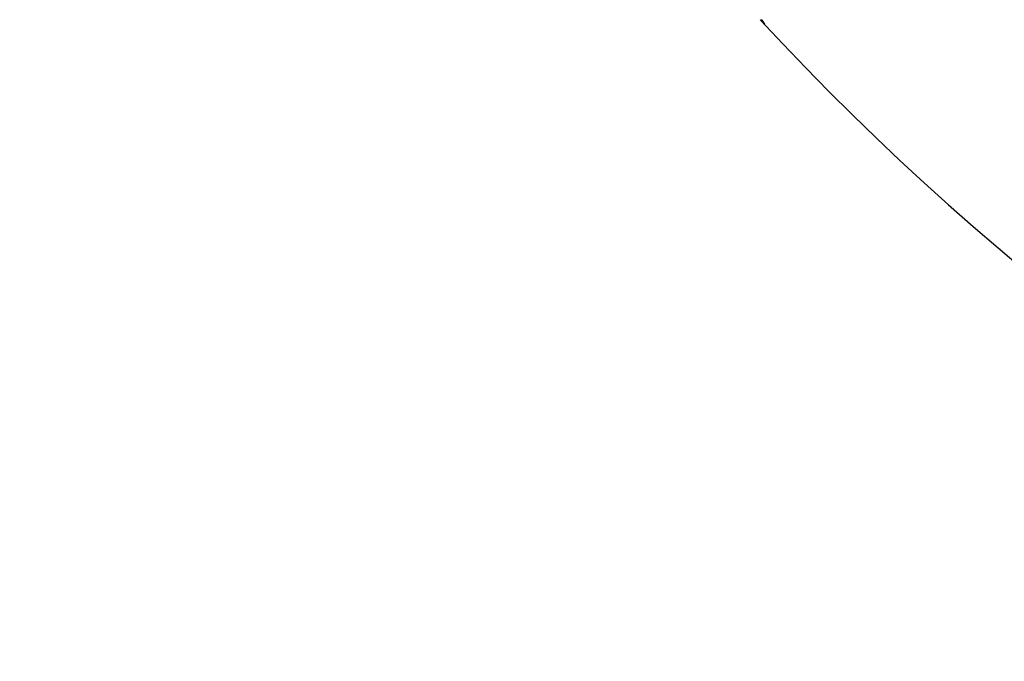
# Model space of a CAD drawing. Units: inches. Extents: x 11 to 407, y 4 to 292.
# Drawn here: x 30 to 30, y 167 to 167 of the extents above; entities that cross this region are included whole.
import ezdxf

# ---------------------------------------------------------------- set-up
doc = ezdxf.new("R2010")
doc.units = ezdxf.units.IN
doc.header["$MEASUREMENT"] = 0
doc.linetypes.add('DASHDOT', pattern=[1, 0.5, -0.25, 0, -0.25])
doc.layers.add('M1', color=7, linetype='Continuous')

msp = doc.modelspace()

# ---------------------------------------------------------------- linework, layer by layer
at = {"layer": 'M1'}
for p, q in [((30.28973, 166.94998), (30.28964, 166.95011)), ((30.28981, 166.94986), (30.28973, 166.94998)), ((30.2899, 166.94974), (30.28981, 166.94986)), ((30.28999, 166.94962), (30.2899, 166.94974)), ((30.29008, 166.9495), (30.28999, 166.94962)), ((30.29016, 166.94938), (30.29008, 166.9495)), ((30.29025, 166.94926), (30.29016, 166.94938)), ((30.29033, 166.94915), (30.29025, 166.94926)), ((30.29041, 166.94903), (30.29033, 166.94915)), ((30.29049, 166.94892), (30.29041, 166.94903)), ((30.29057, 166.94881), (30.29049, 166.94892)), ((30.29065, 166.94871), (30.29057, 166.94881)), ((30.29072, 166.9486), (30.29065, 166.94871)), ((30.29079, 166.9485), (30.29072, 166.9486)), ((30.29087, 166.9484), (30.29079, 166.9485))]:
    msp.add_line(p, q, dxfattribs=at)
at = {"layer": 'M1', "linetype": 'DASHDOT'}
msp.add_arc((31.1156, 167.71325), 3, 180, 266.51673, dxfattribs=at)
at = {"layer": 'M1'}
for radius, start in [(1.125, 222.71782), (4.875, 190.94244)]:
    msp.add_arc((31.1156, 167.71325), radius, start, 266.51673, dxfattribs=at)

doc.saveas('drawing.dxf')
